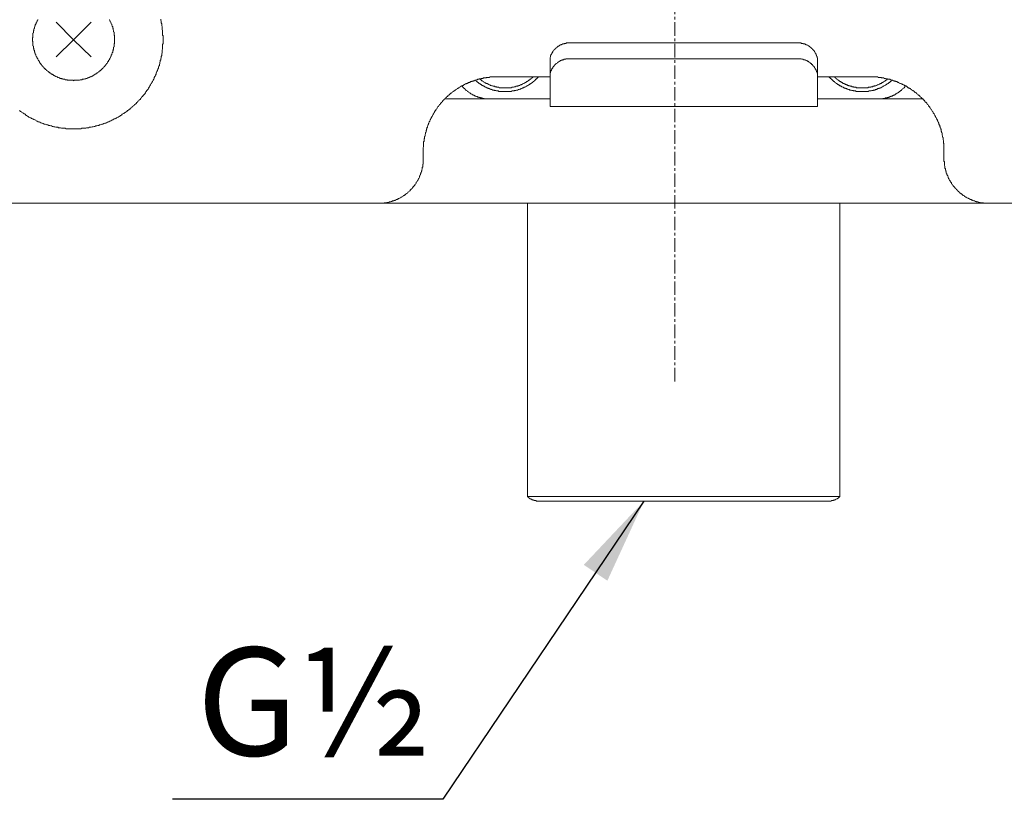
# Model space of a CAD drawing. Units: inches. Extents: x 19 to 934, y 8 to 1108.
# Drawn here: x 446 to 537, y 321 to 394 of the extents above; entities that cross this region are included whole.
import ezdxf

# ---------------------------------------------------------------- set-up
doc = ezdxf.new("R2010")
doc.units = ezdxf.units.IN
doc.header["$MEASUREMENT"] = 0
doc.linetypes.add('CENTER', pattern=[2, 1.25, -0.25, 0.25, -0.25])
doc.layers.add('图层 1', color=7, linetype='Continuous')
doc.styles.get("Standard").update_dxf_attribs({"font": 'arial_0.ttf'})
doc.dimstyles.new('hau', dxfattribs={"dimtxt": 10, "dimasz": 8, "dimexe": 3, "dimexo": 3, "dimgap": 3, "dimtad": 1, "dimdec": 0, "dimzin": 0, "dimdsep": 46, "dimtxsty": 'Standard', "dimcen": 0.09, "dimadec": 0, "dimazin": 0, "dimtfac": 1, "dimtdec": 0, "dimtmove": 0, "dimatfit": 3, "dimfxl": 0, "dimtolj": 1, "dimtzin": 0, "dimarcsym": 0})

msp = doc.modelspace()

# ---------------------------------------------------------------- linework, layer by layer
at = {"layer": '图层 1', "linetype": 'CENTER', "lineweight": 5}
msp.add_lwpolyline([(506.45, 360.185), (506.45, 566.67)], dxfattribs=at)
at = {"layer": '图层 1', "lineweight": 9}
for points in [[(447.46, 393.678), (447.46, 393.636), (447.418, 393.592), (447.418, 393.547), (447.418, 393.502), (447.37, 393.502), (447.37, 393.457), (447.329, 393.419), (447.329, 393.378), (447.329, 393.33), (447.287, 393.289), (447.287, 393.247), (447.243, 393.202), (447.243, 393.161), (447.243, 393.116), (447.198, 393.071), (447.198, 393.03), (447.156, 392.985), (447.156, 392.941), (447.156, 392.899), (447.156, 392.854), (447.115, 392.813), (447.115, 392.772), (447.115, 392.727), (447.115, 392.682), (447.07, 392.641), (447.07, 392.599), (447.07, 392.555), (447.07, 392.51), (447.07, 392.469), (447.026, 392.427), (447.026, 392.382), (447.026, 392.341), (447.026, 392.293), (447.026, 392.252), (447.026, 392.21), (447.026, 392.169), (447.026, 392.121), (447.026, 392.079), (447.026, 392.038), (446.984, 391.993), (446.984, 391.955), (446.984, 391.907), (446.984, 391.862), (446.984, 391.821), (446.984, 391.776), (446.984, 391.735), (446.984, 391.69), (447.026, 391.645), (447.026, 391.604), (447.026, 391.566), (447.026, 391.521), (447.026, 391.476), (447.026, 391.432), (447.026, 391.39), (447.026, 391.345), (447.026, 391.308), (447.026, 391.259), (447.07, 391.218), (447.07, 391.173), (447.07, 391.132), (447.07, 391.087), (447.07, 391.046), (447.115, 391.001), (447.115, 390.96), (447.115, 390.915), (447.115, 390.87), (447.156, 390.829), (447.156, 390.784), (447.156, 390.746), (447.156, 390.701), (447.198, 390.653), (447.198, 390.612), (447.198, 390.57), (447.243, 390.57), (447.243, 390.526), (447.243, 390.488), (447.287, 390.436), (447.287, 390.395), (447.287, 390.357), (447.329, 390.312), (447.329, 390.267), (447.37, 390.226), (447.37, 390.181), (447.418, 390.136), (447.418, 390.098), (447.46, 390.05), (447.46, 390.009), (447.501, 389.964), (447.501, 389.923), (447.546, 389.923), (447.546, 389.881), (447.587, 389.837), (447.587, 389.795), (447.632, 389.795), (447.632, 389.75), (447.673, 389.709), (447.673, 389.661), (447.718, 389.619), (447.763, 389.575), (447.763, 389.537), (447.804, 389.537), (447.804, 389.492), (447.845, 389.447), (447.89, 389.406), (447.935, 389.361), (447.935, 389.32), (447.976, 389.32), (448.021, 389.278), (448.021, 389.227), (448.062, 389.227), (448.062, 389.189), (448.107, 389.148), (448.149, 389.148), (448.149, 389.103), (448.19, 389.061), (448.238, 389.061), (448.238, 389.017), (448.28, 388.972), (448.321, 388.972), (448.366, 388.93), (448.41, 388.889), (448.452, 388.889), (448.452, 388.841), (448.493, 388.8), (448.538, 388.8), (448.583, 388.755), (448.624, 388.713), (448.665, 388.713), (448.71, 388.672), (448.755, 388.627), (448.796, 388.627), (448.841, 388.586), (448.886, 388.586), (448.886, 388.541), (448.924, 388.541), (448.969, 388.5), (449.013, 388.5), (449.055, 388.455), (449.099, 388.455), (449.141, 388.41), (449.182, 388.41), (449.23, 388.369), (449.272, 388.369), (449.313, 388.328), (449.358, 388.328), (449.403, 388.328), (449.444, 388.283), (449.489, 388.283), (449.53, 388.241), (449.575, 388.241), (449.616, 388.241), (449.658, 388.241), (449.706, 388.197), (449.747, 388.197), (449.788, 388.197), (449.788, 388.152), (449.833, 388.152), (449.878, 388.152), (449.919, 388.152), (449.961, 388.152), (450.006, 388.111), (450.047, 388.111), (450.092, 388.111), (450.133, 388.111), (450.178, 388.111), (450.223, 388.069), (450.264, 388.069), (450.305, 388.069), (450.35, 388.069), (450.395, 388.069), (450.436, 388.069), (450.481, 388.069), (450.522, 388.069), (450.567, 388.069), (450.608, 388.069), (450.65, 388.069), (450.698, 388.069), (450.739, 388.069), (450.781, 388.021), (450.825, 388.069), (450.867, 388.069), (450.912, 388.069), (450.953, 388.069), (450.998, 388.069), (451.042, 388.069), (451.084, 388.069), (451.125, 388.069), (451.17, 388.069), (451.215, 388.069), (451.256, 388.069), (451.301, 388.069), (451.346, 388.069), (451.387, 388.111), (451.428, 388.111), (451.47, 388.111), (451.514, 388.111), (451.559, 388.111), (451.601, 388.152), (451.645, 388.152), (451.69, 388.152), (451.732, 388.152), (451.773, 388.152), (451.821, 388.197), (451.862, 388.197), (451.904, 388.197), (451.904, 388.241), (451.949, 388.241), (451.99, 388.241), (452.035, 388.241), (452.076, 388.283), (452.117, 388.283), (452.166, 388.283), (452.166, 388.328), (452.207, 388.328), (452.248, 388.328), (452.293, 388.369), (452.338, 388.369), (452.379, 388.369), (452.424, 388.41), (452.465, 388.455), (452.507, 388.455), (452.551, 388.455), (452.593, 388.5), (452.641, 388.541), (452.682, 388.541), (452.724, 388.586), (452.765, 388.586), (452.765, 388.627), (452.813, 388.627), (452.855, 388.672), (452.896, 388.672), (452.941, 388.713), (452.982, 388.755), (453.027, 388.755), (453.068, 388.8), (453.11, 388.841), (453.158, 388.889), (453.199, 388.93), (453.24, 388.93), (453.289, 388.972), (453.33, 389.017), (453.371, 389.061), (453.413, 389.103), (453.458, 389.148), (453.502, 389.189), (453.544, 389.227), (453.585, 389.278), (453.585, 389.32), (453.63, 389.32), (453.675, 389.361), (453.675, 389.406), (453.716, 389.406), (453.716, 389.447), (453.761, 389.492), (453.805, 389.537), (453.847, 389.575), (453.847, 389.619), (453.892, 389.619), (453.892, 389.661), (453.933, 389.709), (453.933, 389.75), (453.978, 389.795), (454.019, 389.837), (454.019, 389.881), (454.06, 389.923), (454.105, 389.964), (454.105, 390.009), (454.15, 390.05), (454.15, 390.098), (454.191, 390.136), (454.191, 390.181), (454.233, 390.226), (454.233, 390.267), (454.233, 390.312), (454.277, 390.312), (454.277, 390.357), (454.277, 390.395), (454.322, 390.436), (454.322, 390.488), (454.322, 390.526), (454.364, 390.57), (454.364, 390.612), (454.408, 390.653), (454.408, 390.701), (454.408, 390.746), (454.408, 390.784), (454.45, 390.829), (454.45, 390.87), (454.45, 390.915), (454.494, 390.96), (454.494, 391.001), (454.494, 391.046), (454.494, 391.087), (454.494, 391.132), (454.536, 391.173), (454.536, 391.218), (454.536, 391.259), (454.536, 391.308), (454.536, 391.345), (454.536, 391.39), (454.536, 391.432), (454.581, 391.476), (454.581, 391.521), (454.581, 391.566), (454.581, 391.604), (454.581, 391.645), (454.581, 391.69), (454.581, 391.735), (454.581, 391.776), (454.581, 391.821), (454.581, 391.821)], [(449.182, 393.457), (450.781, 391.821)], [(450.781, 391.821), (452.424, 393.457)], [(454.581, 391.821), (454.581, 391.862), (454.581, 391.907), (454.581, 391.955), (454.581, 391.993), (454.581, 392.038), (454.581, 392.079), (454.581, 392.121), (454.581, 392.169), (454.581, 392.21), (454.536, 392.252), (454.536, 392.293), (454.536, 392.341), (454.536, 392.382), (454.536, 392.427), (454.536, 392.469), (454.536, 392.51), (454.494, 392.555), (454.494, 392.599), (454.494, 392.641), (454.494, 392.682), (454.45, 392.727), (454.45, 392.772), (454.45, 392.813), (454.45, 392.854), (454.408, 392.899), (454.408, 392.941), (454.408, 392.985), (454.408, 393.03), (454.364, 393.03), (454.364, 393.071), (454.364, 393.116), (454.322, 393.161), (454.322, 393.202), (454.322, 393.247), (454.277, 393.289), (454.277, 393.33), (454.233, 393.378), (454.233, 393.419), (454.233, 393.457), (454.191, 393.502), (454.15, 393.547), (454.15, 393.592), (454.15, 393.636), (454.105, 393.678)], [(459.07, 391.821), (459.07, 391.907), (459.07, 391.993), (459.07, 392.079), (459.07, 392.169), (459.028, 392.252), (459.028, 392.341), (459.028, 392.427), (459.028, 392.51), (459.028, 392.599), (459.028, 392.682), (458.98, 392.772), (458.98, 392.854), (458.98, 392.941), (458.98, 393.03), (458.939, 393.116), (458.939, 393.202), (458.939, 393.289), (458.897, 393.378), (458.897, 393.457), (458.897, 393.547), (458.853, 393.636), (458.853, 393.719)], [(445.778, 385.265), (445.861, 385.175), (445.951, 385.131), (445.992, 385.089), (446.078, 385.048), (446.164, 385.003), (446.206, 384.958), (446.295, 384.913), (446.378, 384.831), (446.426, 384.789), (446.509, 384.745), (446.595, 384.7), (446.64, 384.655), (446.722, 384.617), (446.812, 384.572), (446.901, 384.528), (446.943, 384.483), (447.026, 384.483), (447.115, 384.442), (447.198, 384.397), (447.287, 384.359), (447.329, 384.314), (447.418, 384.266), (447.501, 384.228), (447.587, 384.228), (447.673, 384.183), (447.763, 384.138), (447.845, 384.097), (447.89, 384.097), (447.976, 384.056), (448.062, 384.007), (448.149, 384.007), (448.238, 383.97), (448.321, 383.925), (448.41, 383.925), (448.493, 383.88), (448.583, 383.88), (448.665, 383.839), (448.755, 383.839), (448.841, 383.794), (448.886, 383.794), (448.969, 383.749), (449.055, 383.749), (449.141, 383.708), (449.23, 383.708), (449.313, 383.708), (449.403, 383.663), (449.489, 383.663), (449.575, 383.663), (449.658, 383.622), (449.747, 383.622), (449.833, 383.622), (449.919, 383.622), (450.006, 383.622), (450.092, 383.58), (450.178, 383.58), (450.264, 383.58), (450.35, 383.58), (450.436, 383.58), (450.522, 383.58), (450.608, 383.58), (450.698, 383.58), (450.781, 383.58), (450.867, 383.58), (450.953, 383.58), (451.042, 383.58), (451.125, 383.58), (451.215, 383.58), (451.301, 383.58), (451.387, 383.58), (451.47, 383.58), (451.559, 383.622), (451.645, 383.622), (451.732, 383.622), (451.821, 383.622), (451.904, 383.622), (451.99, 383.663), (452.076, 383.663), (452.166, 383.663), (452.248, 383.708), (452.338, 383.708), (452.424, 383.708), (452.507, 383.749), (452.593, 383.749), (452.682, 383.794), (452.765, 383.794), (452.855, 383.839), (452.941, 383.839), (453.027, 383.88), (453.11, 383.88), (453.199, 383.925), (453.24, 383.925), (453.33, 383.97), (453.413, 384.007), (453.502, 384.007), (453.585, 384.056), (453.675, 384.097), (453.761, 384.097), (453.847, 384.138), (453.933, 384.183), (453.978, 384.228), (454.06, 384.228), (454.15, 384.266), (454.233, 384.314), (454.322, 384.359), (454.408, 384.397), (454.45, 384.442), (454.536, 384.483), (454.625, 384.483), (454.708, 384.528), (454.753, 384.572), (454.839, 384.617), (454.925, 384.655), (455.011, 384.7), (455.053, 384.745), (455.142, 384.789), (455.228, 384.831), (455.27, 384.913), (455.356, 384.958), (455.442, 385.003), (455.487, 385.048), (455.569, 385.089), (455.659, 385.131), (455.7, 385.175), (455.79, 385.265), (455.873, 385.306), (455.917, 385.348), (456.003, 385.392), (456.045, 385.475), (456.134, 385.52), (456.176, 385.568), (456.265, 385.651), (456.307, 385.692), (456.393, 385.733), (456.438, 385.823), (456.52, 385.864), (456.565, 385.909), (456.651, 385.999), (456.696, 386.04), (456.741, 386.123), (456.823, 386.167), (456.868, 386.254), (456.954, 386.295), (456.996, 386.381), (457.037, 386.426), (457.085, 386.512), (457.168, 386.553), (457.213, 386.643), (457.257, 386.684), (457.34, 386.77), (457.385, 386.815), (457.43, 386.901), (457.471, 386.987), (457.512, 387.032), (457.561, 387.118), (457.643, 387.201), (457.688, 387.249), (457.733, 387.332), (457.774, 387.422), (457.816, 387.463), (457.857, 387.549), (457.905, 387.635), (457.946, 387.721), (457.988, 387.763), (458.033, 387.852), (458.077, 387.938), (458.119, 388.021), (458.16, 388.069), (458.208, 388.152), (458.25, 388.241), (458.25, 388.328), (458.291, 388.41), (458.332, 388.455), (458.377, 388.541), (458.422, 388.627), (458.422, 388.713), (458.463, 388.8), (458.505, 388.889), (458.549, 388.972), (458.549, 389.017), (458.594, 389.103), (458.635, 389.189), (458.635, 389.278), (458.677, 389.361), (458.725, 389.447), (458.725, 389.537), (458.766, 389.619), (458.766, 389.709), (458.811, 389.795), (458.811, 389.881), (458.853, 389.964), (458.853, 390.05), (458.897, 390.136), (458.897, 390.181), (458.897, 390.267), (458.939, 390.357), (458.939, 390.436), (458.939, 390.526), (458.98, 390.612), (458.98, 390.701), (458.98, 390.784), (458.98, 390.87), (459.028, 390.96), (459.028, 391.046), (459.028, 391.132), (459.028, 391.218), (459.028, 391.308), (459.028, 391.39), (459.07, 391.476), (459.07, 391.566), (459.07, 391.645), (459.07, 391.735), (459.07, 391.821), (459.07, 391.821)], [(449.182, 390.226), (450.781, 391.821)], [(450.781, 391.821), (452.424, 390.226)], [(496.917, 391.521), (496.873, 391.521), (496.831, 391.521), (496.786, 391.521), (496.745, 391.521), (496.704, 391.521), (496.659, 391.521), (496.614, 391.521), (496.573, 391.521), (496.528, 391.521), (496.483, 391.521), (496.442, 391.521), (496.401, 391.521), (496.356, 391.476), (496.314, 391.476), (496.27, 391.476), (496.228, 391.476), (496.187, 391.432), (496.139, 391.432), (496.097, 391.432), (496.056, 391.432), (496.011, 391.39), (495.967, 391.39), (495.925, 391.345), (495.884, 391.345), (495.839, 391.345), (495.839, 391.308), (495.794, 391.308), (495.753, 391.308), (495.753, 391.259), (495.712, 391.259), (495.712, 391.218), (495.663, 391.218), (495.622, 391.218), (495.622, 391.173), (495.581, 391.173), (495.536, 391.132), (495.491, 391.087), (495.45, 391.046), (495.408, 391.046), (495.408, 391.001), (495.367, 391.001), (495.367, 390.96), (495.319, 390.915), (495.278, 390.915), (495.278, 390.87), (495.236, 390.829), (495.191, 390.784), (495.191, 390.746), (495.147, 390.746), (495.147, 390.701), (495.105, 390.653), (495.105, 390.612), (495.064, 390.612), (495.064, 390.57), (495.064, 390.526), (495.016, 390.526), (495.016, 390.488), (495.016, 390.436), (494.974, 390.436), (494.974, 390.395), (494.974, 390.357), (494.933, 390.357), (494.933, 390.312), (494.933, 390.267), (494.933, 390.226), (494.892, 390.181), (494.892, 390.136), (494.892, 390.098), (494.892, 390.05)], [(517.591, 391.521), (496.917, 391.521)], [(519.662, 390.05), (519.662, 390.098), (519.662, 390.136), (519.621, 390.136), (519.621, 390.181), (519.621, 390.226), (519.621, 390.267), (519.572, 390.312), (519.572, 390.357), (519.572, 390.395), (519.531, 390.395), (519.531, 390.436), (519.531, 390.488), (519.49, 390.488), (519.49, 390.526), (519.49, 390.57), (519.445, 390.57), (519.445, 390.612), (519.407, 390.653), (519.407, 390.701), (519.359, 390.701), (519.359, 390.746), (519.359, 390.784), (519.317, 390.784), (519.317, 390.829), (519.273, 390.829), (519.273, 390.87), (519.231, 390.87), (519.231, 390.915), (519.186, 390.915), (519.186, 390.96), (519.145, 391.001), (519.104, 391.001), (519.104, 391.046), (519.056, 391.046), (519.056, 391.087), (519.014, 391.087), (519.014, 391.132), (518.969, 391.132), (518.969, 391.173), (518.928, 391.173), (518.887, 391.218), (518.842, 391.218), (518.842, 391.259), (518.801, 391.259), (518.756, 391.308), (518.711, 391.308), (518.67, 391.345), (518.628, 391.345), (518.584, 391.345), (518.584, 391.39), (518.539, 391.39), (518.497, 391.39), (518.497, 391.432), (518.453, 391.432), (518.411, 391.432), (518.367, 391.432), (518.325, 391.432), (518.325, 391.476), (518.28, 391.476), (518.236, 391.476), (518.194, 391.476), (518.153, 391.476), (518.153, 391.521), (518.108, 391.521), (518.063, 391.521), (518.022, 391.521), (517.981, 391.521), (517.936, 391.521), (517.891, 391.521), (517.85, 391.521), (517.808, 391.521), (517.764, 391.521), (517.719, 391.521), (517.678, 391.521), (517.633, 391.521), (517.591, 391.521)], [(496.917, 390.05), (496.873, 390.05), (496.831, 390.05), (496.786, 390.05), (496.745, 390.05), (496.704, 390.05), (496.659, 390.05), (496.614, 390.05), (496.573, 390.05), (496.528, 390.05), (496.483, 390.05), (496.442, 390.05), (496.401, 390.05), (496.356, 390.05), (496.356, 390.009), (496.314, 390.009), (496.27, 390.009), (496.228, 390.009), (496.187, 390.009), (496.139, 389.964), (496.097, 389.964), (496.056, 389.964), (496.011, 389.923), (495.967, 389.923), (495.925, 389.923), (495.925, 389.881), (495.884, 389.881), (495.839, 389.881), (495.839, 389.837), (495.794, 389.837), (495.753, 389.837), (495.753, 389.795), (495.712, 389.795), (495.663, 389.75), (495.622, 389.75), (495.622, 389.709), (495.581, 389.709), (495.536, 389.661), (495.491, 389.619), (495.45, 389.619), (495.45, 389.575), (495.408, 389.575), (495.408, 389.537), (495.367, 389.537), (495.367, 389.492), (495.319, 389.492), (495.319, 389.447), (495.278, 389.447), (495.278, 389.406), (495.236, 389.361), (495.191, 389.32), (495.191, 389.278), (495.147, 389.278), (495.147, 389.227), (495.105, 389.189), (495.105, 389.148), (495.064, 389.148), (495.064, 389.103), (495.064, 389.061), (495.016, 389.061), (495.016, 389.017), (495.016, 388.972), (494.974, 388.972), (494.974, 388.93), (494.974, 388.889), (494.933, 388.889), (494.933, 388.841), (494.933, 388.8), (494.933, 388.755), (494.892, 388.755), (494.892, 388.713), (494.892, 388.672), (494.892, 388.627), (494.892, 388.586)], [(494.892, 388.586), (494.892, 390.05)], [(517.591, 390.05), (496.917, 390.05)], [(519.662, 388.586), (519.662, 388.627), (519.662, 388.672), (519.621, 388.713), (519.621, 388.755), (519.621, 388.8), (519.572, 388.841), (519.572, 388.889), (519.572, 388.93), (519.531, 388.93), (519.531, 388.972), (519.531, 389.017), (519.49, 389.017), (519.49, 389.061), (519.49, 389.103), (519.445, 389.103), (519.445, 389.148), (519.445, 389.189), (519.407, 389.189), (519.407, 389.227), (519.359, 389.227), (519.359, 389.278), (519.359, 389.32), (519.317, 389.32), (519.317, 389.361), (519.273, 389.361), (519.273, 389.406), (519.231, 389.406), (519.231, 389.447), (519.186, 389.492), (519.145, 389.537), (519.104, 389.537), (519.104, 389.575), (519.056, 389.619), (519.014, 389.619), (519.014, 389.661), (518.969, 389.661), (518.969, 389.709), (518.928, 389.709), (518.887, 389.75), (518.842, 389.75), (518.842, 389.795), (518.801, 389.795), (518.756, 389.837), (518.711, 389.837), (518.67, 389.881), (518.628, 389.881), (518.584, 389.923), (518.539, 389.923), (518.497, 389.923), (518.497, 389.964), (518.453, 389.964), (518.411, 389.964), (518.367, 389.964), (518.325, 390.009), (518.28, 390.009), (518.236, 390.009), (518.194, 390.009), (518.153, 390.05), (518.108, 390.05), (518.063, 390.05), (518.022, 390.05), (517.981, 390.05), (517.936, 390.05), (517.891, 390.05), (517.85, 390.05), (517.808, 390.05), (517.764, 390.05), (517.719, 390.05), (517.678, 390.05), (517.633, 390.05), (517.591, 390.05)], [(519.662, 390.05), (519.662, 388.586)], [(490.055, 388.369), (490.013, 388.369), (489.969, 388.369), (489.927, 388.369), (489.882, 388.369), (489.841, 388.369), (489.752, 388.369), (489.71, 388.369), (489.669, 388.369), (489.624, 388.369), (489.579, 388.369), (489.538, 388.369), (489.493, 388.369), (489.452, 388.369), (489.407, 388.369), (489.366, 388.369), (489.324, 388.369), (489.276, 388.328), (489.235, 388.328), (489.193, 388.328), (489.149, 388.328), (489.107, 388.328), (489.063, 388.328), (489.021, 388.328), (488.976, 388.283), (488.89, 388.283), (488.849, 388.283), (488.804, 388.283), (488.759, 388.283), (488.718, 388.283), (488.673, 388.241), (488.628, 388.241), (488.591, 388.241), (488.546, 388.241), (488.504, 388.197), (488.46, 388.197), (488.415, 388.197), (488.374, 388.197), (488.329, 388.152), (488.287, 388.152), (488.243, 388.152), (488.201, 388.152), (488.153, 388.111), (488.112, 388.111), (488.07, 388.111), (488.029, 388.069), (487.984, 388.069), (487.939, 388.069), (487.898, 388.021), (487.857, 388.021), (487.809, 388.021), (487.767, 387.98), (487.726, 387.98), (487.681, 387.98), (487.636, 387.938), (487.595, 387.938), (487.55, 387.938), (487.509, 387.893), (487.467, 387.893), (487.423, 387.852), (487.381, 387.852), (487.337, 387.852), (487.292, 387.807), (487.25, 387.807), (487.209, 387.763), (487.164, 387.763), (487.12, 387.721), (487.078, 387.721), (487.033, 387.721), (486.992, 387.68), (486.947, 387.68), (486.906, 387.635), (486.865, 387.59), (486.816, 387.59), (486.775, 387.549), (486.734, 387.549), (486.689, 387.504), (486.648, 387.504), (486.603, 387.463), (486.561, 387.463), (486.517, 387.422), (486.472, 387.377), (486.431, 387.377), (486.389, 387.332), (486.344, 387.291), (486.3, 387.291), (486.258, 387.249), (486.213, 387.201), (486.169, 387.201), (486.127, 387.16), (486.086, 387.16), (486.086, 387.118), (486.045, 387.074), (485.996, 387.074), (485.955, 387.032), (485.914, 387.032), (485.869, 386.987), (485.824, 386.939), (485.783, 386.901), (485.741, 386.86), (485.697, 386.86), (485.652, 386.815), (485.611, 386.77), (485.566, 386.729), (485.524, 386.684), (485.48, 386.684), (485.438, 386.643), (485.438, 386.602), (485.397, 386.553), (485.349, 386.553), (485.307, 386.512), (485.307, 386.474), (485.266, 386.474), (485.221, 386.426), (485.176, 386.381), (485.176, 386.34), (485.135, 386.34), (485.094, 386.295), (485.049, 386.254), (485.049, 386.212), (485.004, 386.212), (484.963, 386.167), (484.922, 386.123), (484.922, 386.081), (484.873, 386.04), (484.832, 386.04), (484.832, 385.999), (484.791, 385.95), (484.746, 385.909), (484.746, 385.864), (484.705, 385.864), (484.66, 385.823), (484.66, 385.782), (484.618, 385.733), (484.577, 385.692), (484.577, 385.651), (484.532, 385.651), (484.487, 385.606), (484.487, 385.568), (484.446, 385.52), (484.446, 385.475), (484.405, 385.434), (484.357, 385.392), (484.357, 385.348), (484.315, 385.348), (484.315, 385.306), (484.274, 385.265), (484.229, 385.217), (484.229, 385.175), (484.184, 385.131), (484.184, 385.089), (484.143, 385.048), (484.143, 385.003), (484.102, 385.003), (484.102, 384.958), (484.057, 384.913), (484.057, 384.872), (484.012, 384.831), (484.012, 384.789), (483.971, 384.745), (483.971, 384.7), (483.929, 384.655), (483.929, 384.617), (483.881, 384.572), (483.881, 384.528), (483.84, 384.483), (483.84, 384.442), (483.798, 384.397), (483.798, 384.359), (483.757, 384.314), (483.757, 384.266), (483.709, 384.228), (483.709, 384.183), (483.668, 384.138), (483.668, 384.097), (483.626, 384.056), (483.626, 384.007), (483.626, 383.97), (483.581, 383.925), (483.581, 383.88), (483.581, 383.839), (483.537, 383.794), (483.537, 383.749), (483.537, 383.708), (483.495, 383.663), (483.495, 383.622), (483.495, 383.58), (483.454, 383.535), (483.454, 383.491), (483.454, 383.449), (483.409, 383.408), (483.409, 383.363), (483.409, 383.318), (483.409, 383.274), (483.364, 383.232), (483.364, 383.191), (483.364, 383.108), (483.323, 383.057), (483.323, 383.019), (483.323, 382.974), (483.323, 382.933), (483.323, 382.888), (483.282, 382.846), (483.282, 382.798), (483.282, 382.76), (483.282, 382.716), (483.282, 382.671), (483.233, 382.629), (483.233, 382.585), (483.233, 382.543), (483.233, 382.502), (483.233, 382.454), (483.233, 382.412), (483.192, 382.371), (483.192, 382.326), (483.192, 382.285), (483.192, 382.24), (483.192, 382.195), (483.192, 382.154), (483.192, 382.071), (483.192, 382.023), (483.192, 381.982), (483.192, 381.94), (483.192, 381.899), (483.151, 381.854), (483.151, 381.809), (483.151, 381.768), (483.151, 381.723), (483.151, 381.682), (483.151, 381.637), (483.151, 381.592), (483.151, 381.551), (483.151, 381.506)], [(487.984, 388.069), (488.029, 388.021), (488.07, 387.98), (488.112, 387.938), (488.153, 387.938), (488.153, 387.893), (488.201, 387.893), (488.201, 387.852), (488.243, 387.852), (488.287, 387.807), (488.329, 387.763), (488.374, 387.763), (488.374, 387.721), (488.415, 387.721), (488.46, 387.721), (488.46, 387.68), (488.504, 387.68), (488.546, 387.635), (488.591, 387.635), (488.591, 387.59), (488.628, 387.59), (488.673, 387.59), (488.673, 387.549), (488.718, 387.549), (488.759, 387.504), (488.804, 387.504), (488.849, 387.463), (488.89, 387.463), (488.89, 387.422), (488.932, 387.422), (488.976, 387.422), (489.021, 387.377), (489.063, 387.377), (489.107, 387.332), (489.149, 387.332), (489.193, 387.291), (489.235, 387.291), (489.276, 387.291), (489.324, 387.249), (489.366, 387.249), (489.407, 387.249), (489.452, 387.201), (489.493, 387.201), (489.538, 387.201), (489.579, 387.16), (489.624, 387.16), (489.669, 387.16), (489.71, 387.16), (489.752, 387.118), (489.796, 387.118), (489.841, 387.118), (489.882, 387.118), (489.927, 387.074), (489.969, 387.074), (490.013, 387.074), (490.055, 387.074), (490.096, 387.074), (490.141, 387.032), (490.186, 387.032), (490.227, 387.032), (490.268, 387.032), (490.317, 387.032), (490.358, 387.032), (490.399, 387.032), (490.447, 387.032), (490.489, 387.032), (490.53, 387.032), (490.572, 387.032), (490.616, 387.032), (490.661, 387.032), (490.702, 387.032), (490.744, 387.032), (490.792, 387.032), (490.833, 387.032), (490.875, 387.032), (490.919, 387.032), (490.964, 387.032), (491.006, 387.032), (491.05, 387.032), (491.092, 387.032), (491.133, 387.032), (491.178, 387.032), (491.219, 387.032), (491.264, 387.032), (491.309, 387.032), (491.35, 387.074), (491.395, 387.074), (491.436, 387.074), (491.481, 387.074), (491.522, 387.074), (491.567, 387.074), (491.608, 387.118), (491.653, 387.118), (491.695, 387.118), (491.736, 387.118), (491.784, 387.16), (491.826, 387.16), (491.867, 387.16), (491.912, 387.16), (491.953, 387.201), (491.998, 387.201), (492.039, 387.201), (492.084, 387.249), (492.129, 387.249), (492.17, 387.249), (492.211, 387.291), (492.256, 387.291), (492.301, 387.332), (492.342, 387.332), (492.387, 387.377), (492.428, 387.377), (492.473, 387.377), (492.473, 387.422), (492.515, 387.422), (492.556, 387.422), (492.604, 387.463), (492.645, 387.463), (492.687, 387.504), (492.732, 387.504), (492.732, 387.549), (492.776, 387.549), (492.818, 387.549), (492.818, 387.59), (492.859, 387.59), (492.907, 387.635), (492.949, 387.635), (492.949, 387.68), (492.99, 387.68), (493.035, 387.68), (493.035, 387.721), (493.073, 387.721), (493.121, 387.763), (493.162, 387.807), (493.207, 387.807), (493.207, 387.852), (493.252, 387.852), (493.293, 387.893), (493.334, 387.938), (493.379, 387.938), (493.379, 387.98), (493.424, 387.98), (493.424, 388.021), (493.465, 388.021), (493.507, 388.069), (493.507, 388.111), (493.552, 388.111), (493.552, 388.152), (493.596, 388.152), (493.638, 388.197), (493.679, 388.241), (493.727, 388.283), (493.727, 388.328), (493.769, 388.328), (493.81, 388.369)], [(488.374, 388.197), (488.415, 388.152), (488.46, 388.111), (488.504, 388.111), (488.504, 388.069), (488.546, 388.069), (488.546, 388.021), (488.591, 388.021), (488.628, 388.021), (488.628, 387.98), (488.673, 387.98), (488.718, 387.938), (488.759, 387.893), (488.804, 387.893), (488.849, 387.852), (488.89, 387.852), (488.89, 387.807), (488.932, 387.807), (488.976, 387.807), (488.976, 387.763), (489.021, 387.763), (489.063, 387.763), (489.107, 387.721), (489.149, 387.721), (489.193, 387.68), (489.235, 387.68), (489.276, 387.635), (489.324, 387.635), (489.366, 387.59), (489.407, 387.59), (489.452, 387.59), (489.493, 387.549), (489.538, 387.549), (489.579, 387.549), (489.624, 387.504), (489.669, 387.504), (489.71, 387.504), (489.752, 387.504), (489.796, 387.463), (489.841, 387.463), (489.882, 387.463), (489.927, 387.463), (489.969, 387.422), (490.013, 387.422), (490.055, 387.422), (490.096, 387.422), (490.141, 387.422), (490.186, 387.377), (490.227, 387.377), (490.268, 387.377), (490.317, 387.377), (490.358, 387.377), (490.399, 387.377), (490.447, 387.377), (490.489, 387.377), (490.53, 387.377), (490.572, 387.377), (490.616, 387.377), (490.661, 387.377), (490.702, 387.377), (490.744, 387.377), (490.792, 387.377), (490.833, 387.377), (490.875, 387.377), (490.919, 387.377), (490.964, 387.377), (491.006, 387.377), (491.05, 387.377), (491.092, 387.377), (491.133, 387.377), (491.178, 387.377), (491.219, 387.377), (491.264, 387.377), (491.309, 387.377), (491.35, 387.422), (491.395, 387.422), (491.436, 387.422), (491.481, 387.422), (491.522, 387.422), (491.567, 387.463), (491.608, 387.463), (491.653, 387.463), (491.695, 387.463), (491.736, 387.504), (491.784, 387.504), (491.826, 387.504), (491.867, 387.504), (491.912, 387.549), (491.953, 387.549), (491.998, 387.549), (491.998, 387.59), (492.039, 387.59), (492.084, 387.59), (492.129, 387.635), (492.17, 387.635), (492.211, 387.635), (492.256, 387.68), (492.301, 387.68), (492.342, 387.721), (492.387, 387.721), (492.428, 387.763), (492.473, 387.763), (492.515, 387.807), (492.556, 387.807), (492.556, 387.852), (492.604, 387.852), (492.645, 387.852), (492.645, 387.893), (492.687, 387.893), (492.732, 387.938), (492.776, 387.938), (492.818, 387.98), (492.859, 388.021), (492.907, 388.021), (492.907, 388.069), (492.949, 388.069), (492.99, 388.069), (492.99, 388.111), (493.035, 388.111), (493.035, 388.152), (493.073, 388.152), (493.121, 388.197), (493.162, 388.241), (493.207, 388.283), (493.252, 388.283), (493.252, 388.328), (493.293, 388.328), (493.293, 388.369), (493.334, 388.369)], [(494.892, 388.369), (490.055, 388.369)], [(494.892, 388.586), (494.892, 386.426)], [(519.662, 386.426), (519.662, 388.586)], [(524.495, 388.369), (519.662, 388.369)], [(520.695, 388.369), (520.744, 388.369), (520.744, 388.328), (520.785, 388.328), (520.826, 388.283), (520.826, 388.241), (520.871, 388.241), (520.871, 388.197), (520.912, 388.197), (520.957, 388.152), (520.999, 388.111), (521.043, 388.069), (521.088, 388.021), (521.13, 387.98), (521.171, 387.938), (521.216, 387.938), (521.216, 387.893), (521.26, 387.893), (521.302, 387.852), (521.343, 387.807), (521.388, 387.807), (521.388, 387.763), (521.433, 387.763), (521.474, 387.721), (521.515, 387.68), (521.564, 387.68), (521.605, 387.635), (521.646, 387.635), (521.646, 387.59), (521.691, 387.59), (521.732, 387.549), (521.777, 387.549), (521.819, 387.504), (521.86, 387.504), (521.86, 387.463), (521.908, 387.463), (521.949, 387.463), (521.994, 387.422), (522.036, 387.422), (522.08, 387.377), (522.122, 387.377), (522.163, 387.332), (522.211, 387.332), (522.253, 387.332), (522.253, 387.291), (522.294, 387.291), (522.335, 387.291), (522.384, 387.249), (522.425, 387.249), (522.466, 387.249), (522.511, 387.201), (522.552, 387.201), (522.597, 387.201), (522.638, 387.16), (522.683, 387.16), (522.728, 387.16), (522.769, 387.16), (522.814, 387.118), (522.856, 387.118), (522.9, 387.118), (522.942, 387.118), (522.983, 387.074), (523.028, 387.074), (523.073, 387.074), (523.114, 387.074), (523.155, 387.074), (523.203, 387.074), (523.203, 387.032), (523.245, 387.032), (523.286, 387.032), (523.331, 387.032), (523.372, 387.032), (523.417, 387.032), (523.458, 387.032), (523.5, 387.032), (523.548, 387.032), (523.589, 387.032), (523.631, 387.032), (523.675, 387.032), (523.72, 387.032), (523.762, 387.032), (523.803, 387.032), (523.848, 387.032), (523.892, 387.032), (523.934, 387.032), (523.975, 387.032), (524.02, 387.032), (524.065, 387.032), (524.106, 387.032), (524.151, 387.032), (524.196, 387.032), (524.237, 387.032), (524.278, 387.032), (524.323, 387.032), (524.368, 387.032), (524.409, 387.074), (524.451, 387.074), (524.495, 387.074), (524.54, 387.074), (524.581, 387.074), (524.623, 387.074), (524.668, 387.118), (524.712, 387.118), (524.754, 387.118), (524.799, 387.118), (524.84, 387.16), (524.885, 387.16), (524.926, 387.16), (524.971, 387.16), (525.016, 387.201), (525.057, 387.201), (525.098, 387.201), (525.143, 387.249), (525.188, 387.249), (525.229, 387.291), (525.271, 387.291), (525.315, 387.291), (525.36, 387.332), (525.401, 387.332), (525.443, 387.332), (525.443, 387.377), (525.491, 387.377), (525.532, 387.377), (525.574, 387.422), (525.618, 387.422), (525.66, 387.463), (525.705, 387.463), (525.705, 387.504), (525.746, 387.504), (525.791, 387.504), (525.791, 387.549), (525.832, 387.549), (525.877, 387.59), (525.918, 387.59), (525.96, 387.635), (526.008, 387.635), (526.008, 387.68), (526.049, 387.68), (526.094, 387.721), (526.135, 387.721), (526.177, 387.763), (526.221, 387.807), (526.263, 387.807), (526.263, 387.852), (526.311, 387.852), (526.352, 387.893), (526.394, 387.938), (526.435, 387.938), (526.435, 387.98), (526.48, 387.98), (526.525, 388.021), (526.525, 388.069), (526.566, 388.069)], [(521.216, 388.369), (521.26, 388.328), (521.302, 388.283), (521.343, 388.241), (521.388, 388.241), (521.388, 388.197), (521.433, 388.197), (521.433, 388.152), (521.474, 388.152), (521.515, 388.111), (521.564, 388.069), (521.605, 388.069), (521.646, 388.021), (521.691, 387.98), (521.732, 387.98), (521.732, 387.938), (521.777, 387.938), (521.819, 387.938), (521.819, 387.893), (521.86, 387.893), (521.908, 387.852), (521.949, 387.852), (521.994, 387.807), (522.036, 387.763), (522.08, 387.763), (522.122, 387.763), (522.122, 387.721), (522.163, 387.721), (522.211, 387.721), (522.211, 387.68), (522.253, 387.68), (522.294, 387.68), (522.335, 387.635), (522.384, 387.635), (522.425, 387.635), (522.425, 387.59), (522.466, 387.59), (522.511, 387.59), (522.552, 387.549), (522.597, 387.549), (522.638, 387.549), (522.683, 387.549), (522.683, 387.504), (522.728, 387.504), (522.769, 387.504), (522.814, 387.504), (522.814, 387.463), (522.856, 387.463), (522.9, 387.463), (522.942, 387.463), (522.983, 387.463), (523.028, 387.422), (523.073, 387.422), (523.114, 387.422), (523.155, 387.422), (523.203, 387.422), (523.245, 387.422), (523.245, 387.377), (523.286, 387.377), (523.331, 387.377), (523.372, 387.377), (523.417, 387.377), (523.458, 387.377), (523.5, 387.377), (523.548, 387.377), (523.589, 387.377), (523.631, 387.377), (523.675, 387.377), (523.72, 387.377), (523.762, 387.377), (523.803, 387.377), (523.848, 387.377), (523.892, 387.377), (523.934, 387.377), (523.975, 387.377), (524.02, 387.377), (524.065, 387.377), (524.106, 387.377), (524.151, 387.377), (524.196, 387.377), (524.237, 387.377), (524.278, 387.377), (524.323, 387.377), (524.368, 387.422), (524.409, 387.422), (524.451, 387.422), (524.495, 387.422), (524.54, 387.422), (524.581, 387.422), (524.581, 387.463), (524.623, 387.463), (524.668, 387.463), (524.712, 387.463), (524.754, 387.463), (524.799, 387.504), (524.84, 387.504), (524.885, 387.504), (524.926, 387.549), (524.971, 387.549), (525.016, 387.549), (525.057, 387.549), (525.098, 387.59), (525.143, 387.59), (525.188, 387.635), (525.229, 387.635), (525.271, 387.635), (525.315, 387.68), (525.36, 387.68), (525.401, 387.721), (525.443, 387.721), (525.491, 387.763), (525.532, 387.763), (525.574, 387.807), (525.618, 387.807), (525.618, 387.852), (525.66, 387.852), (525.705, 387.852), (525.705, 387.893), (525.746, 387.893), (525.791, 387.938), (525.832, 387.938), (525.877, 387.98), (525.918, 388.021), (525.96, 388.021), (525.96, 388.069), (526.008, 388.069), (526.049, 388.069), (526.049, 388.111), (526.094, 388.111), (526.094, 388.152)], [(531.358, 381.506), (531.358, 381.551), (531.358, 381.592), (531.358, 381.637), (531.358, 381.682), (531.358, 381.723), (531.358, 381.768), (531.358, 381.809), (531.358, 381.854), (531.358, 381.899), (531.358, 381.94), (531.358, 381.982), (531.358, 382.023), (531.358, 382.071), (531.358, 382.154), (531.358, 382.195), (531.313, 382.24), (531.313, 382.285), (531.313, 382.326), (531.313, 382.371), (531.313, 382.412), (531.313, 382.454), (531.313, 382.502), (531.272, 382.543), (531.272, 382.585), (531.272, 382.629), (531.272, 382.671), (531.272, 382.716), (531.272, 382.76), (531.231, 382.798), (531.231, 382.846), (531.231, 382.888), (531.231, 382.933), (531.186, 382.974), (531.186, 383.019), (531.186, 383.057), (531.186, 383.108), (531.186, 383.191), (531.141, 383.232), (531.141, 383.274), (531.141, 383.318), (531.1, 383.363), (531.1, 383.408), (531.1, 383.449), (531.1, 383.491), (531.055, 383.535), (531.055, 383.58), (531.055, 383.622), (531.013, 383.663), (531.013, 383.708), (531.013, 383.749), (530.969, 383.794), (530.969, 383.839), (530.969, 383.88), (530.927, 383.925), (530.927, 383.97), (530.883, 384.007), (530.883, 384.056), (530.883, 384.097), (530.838, 384.138), (530.838, 384.183), (530.796, 384.228), (530.796, 384.266), (530.796, 384.314), (530.755, 384.314), (530.755, 384.359), (530.714, 384.397), (530.714, 384.442), (530.666, 384.483), (530.666, 384.528), (530.624, 384.572), (530.624, 384.617), (530.579, 384.655), (530.579, 384.7), (530.538, 384.745), (530.538, 384.789), (530.493, 384.831), (530.493, 384.872), (530.452, 384.913), (530.452, 384.958), (530.411, 385.003), (530.362, 385.048), (530.362, 385.089), (530.321, 385.131), (530.321, 385.175), (530.28, 385.217), (530.235, 385.265), (530.235, 385.306), (530.194, 385.348), (530.149, 385.392), (530.149, 385.434), (530.107, 385.475), (530.063, 385.52), (530.063, 385.568), (530.018, 385.606), (529.977, 385.651), (529.935, 385.692), (529.935, 385.733), (529.89, 385.782), (529.846, 385.823), (529.846, 385.864), (529.804, 385.864), (529.759, 385.909), (529.759, 385.95), (529.718, 385.999), (529.673, 386.04), (529.632, 386.04), (529.632, 386.081), (529.587, 386.123), (529.542, 386.167), (529.542, 386.212), (529.501, 386.212), (529.46, 386.254), (529.418, 386.295), (529.418, 386.34), (529.37, 386.34), (529.329, 386.381), (529.288, 386.426), (529.288, 386.474), (529.243, 386.474), (529.198, 386.512), (529.157, 386.553), (529.115, 386.602), (529.07, 386.643), (529.026, 386.684), (528.984, 386.684), (528.984, 386.729), (528.94, 386.77), (528.898, 386.77), (528.853, 386.815), (528.812, 386.86), (528.771, 386.901), (528.723, 386.939), (528.681, 386.939), (528.64, 386.987), (528.598, 387.032), (528.554, 387.074), (528.509, 387.074), (528.468, 387.118), (528.423, 387.16), (528.378, 387.16), (528.337, 387.201), (528.295, 387.201), (528.295, 387.249), (528.251, 387.291), (528.206, 387.291), (528.164, 387.332), (528.12, 387.332), (528.078, 387.377), (528.033, 387.377), (527.992, 387.422), (527.951, 387.463), (527.903, 387.504), (527.861, 387.504), (527.82, 387.549), (527.775, 387.549), (527.734, 387.59), (527.689, 387.59), (527.648, 387.635), (527.603, 387.635), (527.558, 387.68), (527.517, 387.68), (527.472, 387.721), (527.431, 387.721), (527.386, 387.721), (527.344, 387.763), (527.3, 387.763), (527.255, 387.807), (527.214, 387.807), (527.172, 387.852), (527.131, 387.852), (527.083, 387.893), (527.041, 387.893), (527, 387.938), (526.955, 387.938), (526.914, 387.938), (526.869, 387.98), (526.828, 387.98), (526.783, 387.98), (526.738, 388.021), (526.697, 388.021), (526.655, 388.021), (526.611, 388.069), (526.566, 388.069), (526.525, 388.069), (526.48, 388.111), (526.435, 388.111), (526.394, 388.111), (526.352, 388.152), (526.311, 388.152), (526.263, 388.152), (526.177, 388.152), (526.135, 388.197), (526.094, 388.197), (526.049, 388.197), (526.008, 388.197), (525.96, 388.241), (525.918, 388.241), (525.877, 388.241), (525.832, 388.241), (525.791, 388.283), (525.746, 388.283), (525.705, 388.283), (525.66, 388.283), (525.618, 388.283), (525.574, 388.283), (525.532, 388.328), (525.491, 388.328), (525.443, 388.328), (525.401, 388.328), (525.36, 388.328), (525.315, 388.328), (525.271, 388.328), (525.229, 388.369), (525.188, 388.369), (525.143, 388.369), (525.057, 388.369), (525.016, 388.369), (524.971, 388.369), (524.926, 388.369), (524.885, 388.369), (524.84, 388.369), (524.799, 388.369), (524.754, 388.369), (524.712, 388.369), (524.668, 388.369), (524.623, 388.369), (524.581, 388.369), (524.54, 388.369), (524.495, 388.369)], [(486.734, 387.549), (486.734, 387.504), (486.775, 387.504), (486.775, 387.463), (486.816, 387.463), (486.816, 387.422), (486.865, 387.377), (486.906, 387.332), (486.947, 387.332), (486.947, 387.291), (486.992, 387.291), (486.992, 387.249), (487.033, 387.249), (487.033, 387.201), (487.078, 387.201), (487.078, 387.16), (487.12, 387.16), (487.12, 387.118), (487.164, 387.118), (487.209, 387.074), (487.25, 387.032), (487.292, 387.032), (487.337, 386.987), (487.381, 386.939), (487.423, 386.901), (487.467, 386.901), (487.509, 386.86), (487.55, 386.815), (487.595, 386.815), (487.636, 386.77), (487.681, 386.77), (487.681, 386.729), (487.726, 386.729), (487.767, 386.729), (487.767, 386.684), (487.809, 386.684), (487.857, 386.684), (487.857, 386.643), (487.898, 386.643), (487.939, 386.643), (487.939, 386.602), (487.984, 386.602), (488.029, 386.602), (488.07, 386.553), (488.112, 386.553), (488.153, 386.553), (488.201, 386.512), (488.243, 386.512), (488.287, 386.512), (488.329, 386.474), (488.374, 386.474), (488.415, 386.474), (488.46, 386.426), (488.504, 386.426), (488.546, 386.426), (488.591, 386.426), (488.628, 386.381), (488.673, 386.381), (488.718, 386.381), (488.759, 386.381), (488.804, 386.381), (488.849, 386.34), (488.89, 386.34), (488.932, 386.34), (488.976, 386.34), (489.021, 386.34), (489.063, 386.34), (489.107, 386.34), (489.149, 386.34), (489.193, 386.34), (489.235, 386.34), (489.276, 386.34), (489.324, 386.34), (489.366, 386.34)], [(525.188, 386.34), (525.229, 386.34), (525.271, 386.34), (525.315, 386.34), (525.36, 386.34), (525.401, 386.34), (525.443, 386.34), (525.491, 386.34), (525.532, 386.34), (525.574, 386.34), (525.618, 386.34), (525.66, 386.34), (525.705, 386.34), (525.705, 386.381), (525.746, 386.381), (525.791, 386.381), (525.832, 386.381), (525.877, 386.381), (525.918, 386.381), (525.918, 386.426), (525.96, 386.426), (526.008, 386.426), (526.049, 386.426), (526.094, 386.426), (526.135, 386.474), (526.177, 386.474), (526.221, 386.474), (526.263, 386.512), (526.311, 386.512), (526.352, 386.512), (526.352, 386.553), (526.394, 386.553), (526.435, 386.553), (526.48, 386.602), (526.525, 386.602), (526.566, 386.602), (526.611, 386.643), (526.655, 386.643), (526.697, 386.684), (526.738, 386.684), (526.783, 386.729), (526.828, 386.729), (526.869, 386.77), (526.914, 386.815), (526.955, 386.815), (527, 386.86), (527.041, 386.86), (527.041, 386.901), (527.083, 386.901), (527.131, 386.901), (527.131, 386.939), (527.172, 386.939), (527.172, 386.987), (527.214, 386.987), (527.255, 387.032), (527.3, 387.032), (527.3, 387.074), (527.344, 387.074), (527.344, 387.118), (527.386, 387.118), (527.431, 387.16), (527.472, 387.201), (527.517, 387.249), (527.558, 387.291), (527.603, 387.332), (527.648, 387.332), (527.648, 387.377), (527.689, 387.377), (527.689, 387.422), (527.734, 387.463), (527.775, 387.504), (527.82, 387.549)], [(494.892, 386.34), (485.135, 386.34)], [(494.892, 385.651), (494.892, 386.426)], [(494.892, 385.651), (519.662, 385.651)], [(519.662, 386.426), (519.662, 385.651)], [(529.418, 386.34), (519.662, 386.34)], [(483.151, 381.506), (483.151, 380.814)], [(531.358, 380.814), (531.358, 381.506)], [(479.006, 376.673), (479.051, 376.673), (479.092, 376.673), (479.141, 376.673), (479.179, 376.673), (479.223, 376.673), (479.265, 376.673), (479.309, 376.673), (479.354, 376.673), (479.396, 376.673), (479.437, 376.673), (479.482, 376.673), (479.527, 376.721), (479.568, 376.721), (479.609, 376.721), (479.657, 376.721), (479.699, 376.721), (479.74, 376.721), (479.781, 376.721), (479.781, 376.762), (479.826, 376.762), (479.871, 376.762), (479.912, 376.762), (479.957, 376.762), (480.002, 376.804), (480.043, 376.804), (480.085, 376.804), (480.129, 376.804), (480.174, 376.845), (480.216, 376.845), (480.26, 376.845), (480.302, 376.886), (480.346, 376.886), (480.388, 376.886), (480.429, 376.886), (480.429, 376.935), (480.477, 376.935), (480.519, 376.935), (480.56, 376.976), (480.605, 376.976), (480.646, 377.021), (480.691, 377.021), (480.732, 377.021), (480.777, 377.062), (480.822, 377.062), (480.822, 377.103), (480.863, 377.103), (480.905, 377.103), (480.946, 377.148), (480.994, 377.148), (481.035, 377.193), (481.077, 377.234), (481.122, 377.234), (481.163, 377.234), (481.163, 377.276), (481.208, 377.276), (481.249, 377.317), (481.297, 377.362), (481.339, 377.362), (481.339, 377.41), (481.38, 377.41), (481.425, 377.41), (481.425, 377.451), (481.47, 377.451), (481.511, 377.493), (481.552, 377.541), (481.6, 377.541), (481.6, 377.582), (481.642, 377.582), (481.683, 377.62), (481.725, 377.668), (481.725, 377.71), (481.766, 377.71), (481.814, 377.748), (481.855, 377.796), (481.897, 377.841), (481.942, 377.841), (481.942, 377.879), (481.986, 377.927), (482.028, 377.972), (482.069, 378.013), (482.117, 378.054), (482.159, 378.096), (482.2, 378.14), (482.2, 378.185), (482.245, 378.185), (482.245, 378.23), (482.29, 378.268), (482.331, 378.313), (482.372, 378.354), (482.372, 378.402), (482.417, 378.402), (482.417, 378.444), (482.462, 378.485), (482.503, 378.526), (482.503, 378.568), (482.503, 378.619), (482.544, 378.619), (482.544, 378.657), (482.589, 378.702), (482.634, 378.747), (482.634, 378.792), (482.675, 378.829), (482.675, 378.878), (482.675, 378.916), (482.717, 378.916), (482.717, 378.957), (482.761, 379.005), (482.761, 379.046), (482.806, 379.088), (482.806, 379.133), (482.806, 379.174), (482.848, 379.174), (482.848, 379.222), (482.848, 379.264), (482.889, 379.305), (482.889, 379.35), (482.889, 379.394), (482.937, 379.436), (482.937, 379.477), (482.937, 379.522), (482.979, 379.563), (482.979, 379.611), (482.979, 379.653), (483.02, 379.694), (483.02, 379.736), (483.02, 379.777), (483.065, 379.829), (483.065, 379.866), (483.065, 379.908), (483.065, 379.956), (483.065, 379.994), (483.106, 380.039), (483.106, 380.087), (483.106, 380.125), (483.106, 380.166), (483.106, 380.214), (483.106, 380.256), (483.106, 380.297), (483.151, 380.297), (483.151, 380.342), (483.151, 380.383), (483.151, 380.431), (483.151, 380.473), (483.151, 380.514), (483.151, 380.559), (483.151, 380.6), (483.151, 380.645), (483.151, 380.686), (483.151, 380.731), (483.151, 380.772), (483.151, 380.814)], [(531.358, 380.814), (531.358, 380.772), (531.358, 380.731), (531.358, 380.686), (531.358, 380.645), (531.358, 380.6), (531.358, 380.559), (531.403, 380.514), (531.403, 380.473), (531.403, 380.431), (531.403, 380.383), (531.403, 380.342), (531.403, 380.297), (531.403, 380.256), (531.403, 380.214), (531.403, 380.166), (531.444, 380.125), (531.444, 380.087), (531.444, 380.039), (531.444, 379.994), (531.444, 379.956), (531.444, 379.908), (531.485, 379.908), (531.485, 379.866), (531.485, 379.829), (531.485, 379.777), (531.485, 379.736), (531.53, 379.736), (531.53, 379.694), (531.53, 379.653), (531.53, 379.611), (531.575, 379.611), (531.575, 379.563), (531.575, 379.522), (531.575, 379.477), (531.616, 379.436), (531.616, 379.394), (531.616, 379.35), (531.658, 379.305), (531.658, 379.264), (531.703, 379.222), (531.703, 379.174), (531.747, 379.133), (531.747, 379.088), (531.747, 379.046), (531.789, 379.046), (531.789, 379.005), (531.789, 378.957), (531.833, 378.916), (531.833, 378.878), (531.878, 378.829), (531.878, 378.792), (531.92, 378.792), (531.92, 378.747), (531.92, 378.702), (531.961, 378.702), (531.961, 378.657), (532.006, 378.619), (532.05, 378.568), (532.05, 378.526), (532.05, 378.485), (532.092, 378.485), (532.092, 378.444), (532.133, 378.402), (532.178, 378.354), (532.178, 378.313), (532.223, 378.313), (532.223, 378.268), (532.264, 378.268), (532.264, 378.23), (532.305, 378.185), (532.354, 378.14), (532.354, 378.096), (532.395, 378.096), (532.395, 378.054), (532.436, 378.054), (532.481, 378.013), (532.481, 377.972), (532.522, 377.972), (532.522, 377.927), (532.567, 377.927), (532.567, 377.879), (532.609, 377.841), (532.653, 377.841), (532.653, 377.796), (532.698, 377.796), (532.698, 377.748), (532.739, 377.748), (532.781, 377.71), (532.822, 377.668), (532.822, 377.62), (532.87, 377.62), (532.912, 377.582), (532.953, 377.541), (532.998, 377.541), (532.998, 377.493), (533.039, 377.493), (533.084, 377.451), (533.125, 377.41), (533.17, 377.41), (533.215, 377.362), (533.256, 377.362), (533.256, 377.317), (533.301, 377.317), (533.342, 377.276), (533.387, 377.234), (533.429, 377.234), (533.473, 377.193), (533.518, 377.193), (533.559, 377.148), (533.601, 377.148), (533.642, 377.103), (533.69, 377.103), (533.732, 377.062), (533.773, 377.062), (533.773, 377.021), (533.818, 377.021), (533.859, 377.021), (533.904, 377.021), (533.904, 376.976), (533.945, 376.976), (533.994, 376.976), (534.035, 376.935), (534.076, 376.935), (534.121, 376.886), (534.162, 376.886), (534.207, 376.886), (534.248, 376.845), (534.29, 376.845), (534.338, 376.845), (534.379, 376.804), (534.421, 376.804), (534.462, 376.804), (534.51, 376.804), (534.552, 376.762), (534.593, 376.762), (534.638, 376.762), (534.683, 376.762), (534.724, 376.762), (534.765, 376.721), (534.813, 376.721), (534.855, 376.721), (534.896, 376.721), (534.941, 376.721), (534.982, 376.721), (535.027, 376.721), (535.027, 376.673), (535.068, 376.673), (535.11, 376.673), (535.154, 376.673), (535.199, 376.673), (535.241, 376.673), (535.282, 376.673), (535.33, 376.673), (535.372, 376.673), (535.413, 376.673), (535.458, 376.673), (535.502, 376.673)], [(444.607, 376.673), (479.006, 376.673)], [(535.502, 376.673), (479.006, 376.673)], [(492.818, 376.673), (492.818, 349.529)], [(521.732, 349.529), (521.732, 376.673)], [(535.502, 376.673), (569.94, 376.673)], [(492.818, 349.529), (492.818, 349.484), (492.859, 349.484), (492.859, 349.443), (492.907, 349.443), (492.907, 349.401), (492.949, 349.401), (492.99, 349.353), (493.035, 349.353), (493.035, 349.312), (493.073, 349.312), (493.121, 349.312), (493.121, 349.271), (493.162, 349.271), (493.207, 349.271), (493.207, 349.226), (493.252, 349.226), (493.293, 349.226), (493.334, 349.188), (493.379, 349.188), (493.424, 349.188), (493.424, 349.14), (493.465, 349.14), (493.507, 349.14), (493.552, 349.14), (493.596, 349.14), (493.596, 349.095), (493.638, 349.095), (493.679, 349.095), (493.727, 349.095), (493.769, 349.095), (493.81, 349.095), (493.855, 349.095), (493.896, 349.095)], [(521.732, 349.529), (492.818, 349.529)], [(520.613, 349.095), (520.654, 349.095), (520.695, 349.095), (520.744, 349.095), (520.785, 349.095), (520.826, 349.095), (520.871, 349.095), (520.912, 349.095), (520.957, 349.14), (520.999, 349.14), (521.043, 349.14), (521.088, 349.14), (521.13, 349.188), (521.171, 349.188), (521.216, 349.188), (521.216, 349.226), (521.26, 349.226), (521.302, 349.226), (521.343, 349.271), (521.388, 349.271), (521.433, 349.312), (521.474, 349.312), (521.515, 349.353), (521.564, 349.353), (521.564, 349.401), (521.605, 349.401), (521.605, 349.443), (521.646, 349.443), (521.691, 349.484), (521.732, 349.529)], [(520.613, 349.095), (493.896, 349.095)]]:
    msp.add_lwpolyline(points, dxfattribs=at)

# ---------------------------------------------------------------- texts
at = {"insert": (462.164, 335.537), "char_height": 10, "attachment_point": 1}
msp.add_mtext_dynamic_manual_height_columns('G{\\fCalibri|b0|i0|c0|p34;½}', width=58.13356, gutter_width=1, heights=[0], dxfattribs=at)

# ---------------------------------------------------------------- leaders
msp.add_leader([(503.582, 349.095), (484.961, 321.485), (459.938, 321.485)], dimstyle='hau', override={"dimgap": 3, "dimtad": 0})

doc.saveas('drawing.dxf')
